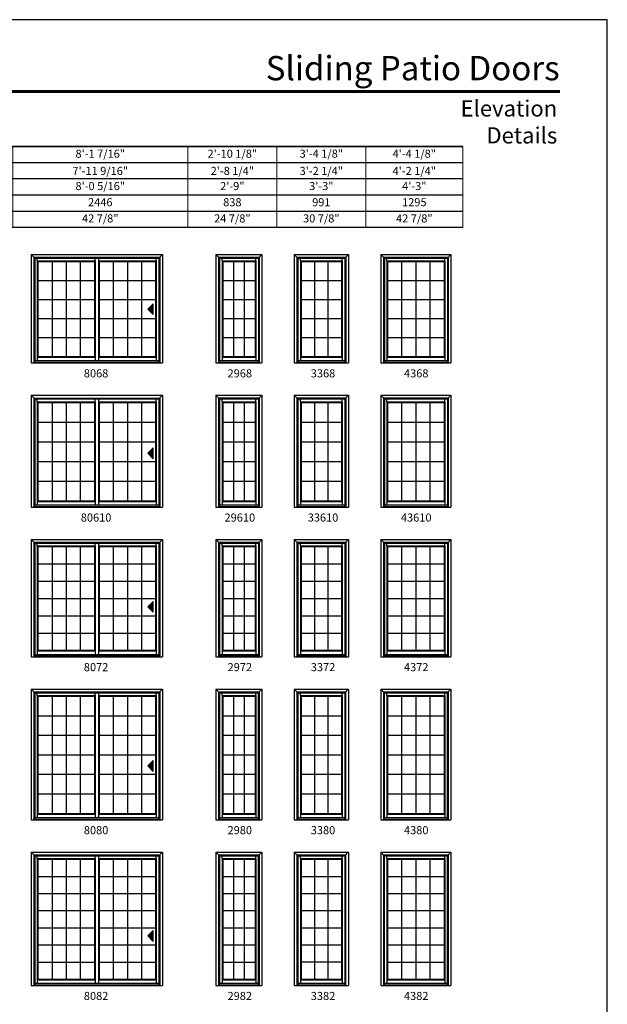
# Model space of a CAD drawing. Extents: x 0 to 2550, y 4400 to 5500.
# Drawn here: x 414 to 850, y 4770 to 5500 of the extents above; entities that cross this region are included whole.
import ezdxf
from ezdxf.enums import TextEntityAlignment as Align

# ---------------------------------------------------------------- set-up
doc = ezdxf.new("R2010")
doc.units = 0
doc.header["$LTSCALE"] = 0.25
doc.header["$MEASUREMENT"] = 0
doc.layers.get('0').update_dxf_attribs({"linetype": 'CONTINUOUS'})
doc.layers.get('Defpoints').update_dxf_attribs({"color": 3, "linetype": 'CONTINUOUS'})
doc.styles.add('ARIAL', font='arial.ttf', dxfattribs={"height": 4})

# ---------------------------------------------------------------- blocks, each defined once
blk = doc.blocks.new('*T3')
at = {"color": 0, "linetype": 'ByBlock', "lineweight": -2, "transparency": 16777216}
blk.add_line((0, 0), (616, 0), dxfattribs=at)
at = {"layer": 'Defpoints', "color": 8, "linetype": 'ByBlock', "lineweight": 0, "transparency": 16777216}
for p, q in [((0, 0), (0, -60)), ((76, 0), (76, -60)), ((174, 0), (174, -60)), ((282, 0), (282, -60)), ((412, 0), (412, -60)), ((478, 0), (478, -60)), ((544, 0), (544, -60)), ((616, 0), (616, -60)), ((0, -12), (616, -12)), ((0, -24), (616, -24)), ((0, -36), (616, -36)), ((0, -48), (616, -48)), ((0, -60), (616, -60))]:
    blk.add_line(p, q, dxfattribs=at)
at = {"color": 0, "transparency": 16777216, "char_height": 6, "attachment_point": 5, "style": 'ARIAL'}
for s, insert, width in [('5\'-1 7/16"', (38, -6), 75.88), ('6\'-1 7/16"', (125, -6), 97.88), ('6\'-11 7/16"', (228, -6), 107.88), ('8\'-1 7/16"', (347, -6), 129.88), ('2\'-10 1/8"', (445, -6), 65.88), ('3\'-4 1/8"', (511, -6), 65.88), ('4\'-4 1/8"', (580, -6), 71.88), ('{\\A1;4\'-11 9/16"', (38, -18), 75.88), ('{\\A1;5\'-11 9/16"', (125, -18), 97.88), ('{\\A1;6\'-9 9/16"', (228, -18), 107.88), ('{\\A1;7\'-11 9/16"', (347, -18), 129.88), ('{\\A1;2\'-8 1/4"', (445, -18), 65.88), ('{\\A1;3\'-2 1/4"', (511, -18), 65.88), ('{\\A1;4\'-2 1/4"', (580, -18), 71.88), ('5\'-0 5/16"', (38, -30), 75.88), ('6\'-0 5/16"', (125, -30), 97.88), ('6\'-10 5/16"', (228, -30), 107.88), ('8\'-0 5/16"', (347, -30), 129.88), ('2\'-9"', (445, -30), 65.88), ('3\'-3"', (511, -30), 65.88), ('4\'-3"', (580, -30), 71.88), ('1532', (38, -42), 75.88), ('1837', (125, -42), 97.88), ('2091', (228, -42), 107.88), ('2446', (347, -42), 129.88), ('838', (445, -42), 65.88), ('991', (511, -42), 65.88), ('1295', (580, -42), 71.88), ('24 7/8"', (38, -54), 75.88), ('30 7/8"', (125, -54), 97.88), ('35 7/8"', (228, -54), 107.88), ('42 7/8"', (347, -54), 129.88), ('24 7/8"', (445, -54), 65.88), ('30 7/8"', (511, -54), 65.88), ('42 7/8"', (580, -54), 71.88)]:
    blk.add_mtext(s, dxfattribs=dict(at, insert=insert, width=width))

msp = doc.modelspace()

# ---------------------------------------------------------------- hatches: boundary and pattern name
for points in [[(509.1, 5285.35), (513.1, 5281.35), (513.1, 5289.35)], [(509.1, 5178.42), (513.1, 5174.42), (513.1, 5182.42)], [(509.1, 5064.47), (513.1, 5060.47), (513.1, 5068.47)], [(509.1, 4946.54), (513.1, 4942.54), (513.1, 4950.54)], [(509.1, 4820.46), (513.1, 4816.46), (513.1, 4824.46)]]:
    msp.add_hatch(color=256).paths.add_polyline_path(points)

# ---------------------------------------------------------------- linework, layer by layer
for p, q in [((742.79, 5405.85), (35.17, 5405.85)), ((742.79, 5393.85), (47.17, 5393.85)), ((742.79, 5381.85), (59.17, 5381.85)), ((742.79, 5369.85), (71.17, 5369.85)), ((742.79, 5357.85), (83.17, 5357.85)), ((742.79, 5345.85), (95.17, 5345.85)), ((422.48, 5325.85), (422.48, 5245.42)), ((422.48, 5325.85), (519.92, 5325.85)), ((422.48, 5325.85), (425.17, 5323.18)), ((424.48, 5323.85), (424.48, 5245.42)), ((424.48, 5323.85), (517.92, 5323.85)), ((517.24, 5323.18), (519.92, 5325.87)), ((517.92, 5323.85), (517.92, 5245.42)), ((519.92, 5325.87), (519.92, 5245.42)), ((559.61, 5325.86), (559.61, 5245.43)), ((559.61, 5325.86), (593.73, 5325.86)), ((559.61, 5325.86), (562.3, 5323.19)), ((561.61, 5323.86), (561.61, 5245.43)), ((561.61, 5323.86), (591.73, 5323.86)), ((591.06, 5323.19), (593.72, 5325.86)), ((591.73, 5323.86), (591.73, 5245.43)), ((593.73, 5325.86), (593.73, 5245.43)), ((617.73, 5325.86), (617.73, 5245.43)), ((617.73, 5325.86), (657.86, 5325.86)), ((617.73, 5325.86), (620.42, 5323.19)), ((619.73, 5323.86), (619.73, 5245.43)), ((619.73, 5323.86), (655.86, 5323.86)), ((655.18, 5323.19), (657.84, 5325.86)), ((655.86, 5323.86), (655.86, 5245.43)), ((657.86, 5325.86), (657.86, 5245.43)), ((681.86, 5325.86), (681.86, 5245.43)), ((681.86, 5325.86), (733.98, 5325.86)), ((681.86, 5325.86), (684.55, 5323.19)), ((683.86, 5323.86), (683.86, 5245.43)), ((683.86, 5323.86), (731.98, 5323.86)), ((731.31, 5323.19), (733.97, 5325.86)), ((731.98, 5323.86), (731.98, 5245.43)), ((733.98, 5325.86), (733.98, 5245.43)), ((425.17, 5323.18), (425.17, 5245.54)), ((425.17, 5323.18), (517.24, 5323.18)), ((427.05, 5321.1), (427.05, 5323.18)), ((427.05, 5321.1), (427.05, 5249.67)), ((427.05, 5321.1), (469.91, 5321.1)), ((427.55, 5320.6), (427.05, 5321.1)), ((427.55, 5320.6), (427.55, 5250.17)), ((427.55, 5320.6), (469.41, 5320.6)), ((438.01, 5320.6), (438.01, 5250.17)), ((448.48, 5320.6), (448.48, 5250.17)), ((458.94, 5320.6), (458.94, 5250.17)), ((469.41, 5320.6), (469.91, 5321.1)), ((469.41, 5320.6), (469.41, 5250.17)), ((469.91, 5321.1), (469.91, 5323.18)), ((469.91, 5321.1), (469.91, 5249.67)), ((472.48, 5323.18), (472.48, 5247.17)), ((472.48, 5321.1), (515.36, 5321.1)), ((473, 5320.6), (472.5, 5321.1)), ((473, 5320.6), (514.86, 5320.6)), ((473, 5320.6), (473, 5250.17)), ((483.46, 5320.6), (483.46, 5250.17)), ((493.93, 5320.6), (493.93, 5250.17)), ((504.39, 5320.6), (504.39, 5250.17)), ((514.86, 5320.6), (515.36, 5321.1)), ((514.86, 5320.6), (514.86, 5250.17)), ((515.36, 5321.1), (515.36, 5323.18)), ((515.36, 5321.1), (515.36, 5249.67)), ((517.24, 5323.18), (517.24, 5245.54)), ((562.3, 5323.19), (562.3, 5245.55)), ((562.3, 5323.19), (591.06, 5323.19)), ((564.17, 5321.11), (564.17, 5323.19)), ((564.17, 5321.11), (564.17, 5249.68)), ((564.17, 5321.11), (589.17, 5321.11)), ((564.67, 5320.61), (564.17, 5321.11)), ((564.67, 5320.61), (564.67, 5250.18)), ((564.67, 5320.61), (588.67, 5320.61)), ((572.62, 5320.6), (572.62, 5250.17)), ((580.58, 5320.6), (580.58, 5250.17)), ((588.67, 5320.61), (589.17, 5321.11)), ((588.67, 5320.61), (588.67, 5250.18)), ((589.17, 5321.11), (589.17, 5323.19)), ((589.17, 5321.11), (589.17, 5249.68)), ((591.06, 5323.19), (591.06, 5245.55)), ((620.42, 5323.19), (620.42, 5245.55)), ((620.42, 5323.19), (655.18, 5323.19)), ((622.3, 5321.11), (622.3, 5323.19)), ((622.3, 5321.11), (622.3, 5249.68)), ((622.3, 5321.11), (653.3, 5321.11)), ((622.8, 5320.61), (622.3, 5321.11)), ((622.8, 5320.61), (622.8, 5250.18)), ((622.8, 5320.61), (652.8, 5320.61)), ((632.75, 5320.61), (632.75, 5250.18)), ((642.7, 5320.61), (642.7, 5250.18)), ((652.8, 5320.61), (653.3, 5321.11)), ((652.8, 5320.61), (652.8, 5250.18)), ((653.3, 5321.11), (653.3, 5323.19)), ((653.3, 5321.11), (653.3, 5249.68)), ((655.18, 5323.19), (655.18, 5245.55)), ((684.55, 5323.19), (684.55, 5245.55)), ((684.55, 5323.19), (731.31, 5323.19)), ((686.42, 5321.11), (686.42, 5323.19)), ((686.42, 5321.11), (686.42, 5249.68)), ((686.42, 5321.11), (729.42, 5321.11)), ((686.92, 5320.61), (686.42, 5321.11)), ((686.92, 5320.61), (686.92, 5250.18)), ((686.92, 5320.61), (728.92, 5320.61)), ((697.39, 5320.6), (697.39, 5250.17)), ((707.85, 5320.6), (707.85, 5250.17)), ((718.32, 5320.6), (718.32, 5250.17)), ((728.92, 5320.61), (729.42, 5321.11)), ((728.92, 5320.61), (728.92, 5250.18)), ((729.42, 5321.11), (729.42, 5323.19)), ((729.42, 5321.11), (729.42, 5249.68)), ((731.31, 5323.19), (731.31, 5245.55)), ((427.55, 5306.5), (469.41, 5306.5)), ((473, 5306.5), (514.86, 5306.5)), ((564.67, 5306.52), (588.53, 5306.52)), ((622.8, 5306.51), (652.66, 5306.51)), ((686.92, 5306.5), (728.78, 5306.5)), ((427.55, 5292.41), (469.41, 5292.41)), ((473, 5292.41), (514.86, 5292.41)), ((513.1, 5289.35), (509.1, 5285.35)), ((513.1, 5281.35), (513.1, 5289.35)), ((564.67, 5292.43), (588.53, 5292.43)), ((622.8, 5292.42), (652.66, 5292.42)), ((686.92, 5292.41), (728.78, 5292.41)), ((509.1, 5285.35), (513.1, 5281.35)), ((427.55, 5278.32), (469.41, 5278.32)), ((473, 5278.32), (514.86, 5278.32)), ((564.67, 5278.34), (588.53, 5278.34)), ((622.8, 5278.33), (652.66, 5278.33)), ((686.92, 5278.32), (728.78, 5278.32)), ((427.55, 5264.24), (469.41, 5264.24)), ((473, 5264.24), (514.86, 5264.24)), ((564.67, 5264.25), (588.53, 5264.25)), ((622.8, 5264.25), (652.66, 5264.25)), ((686.92, 5264.24), (728.78, 5264.24)), ((422.48, 5245.42), (519.92, 5245.42)), ((424.48, 5245.54), (517.92, 5245.54)), ((425.17, 5247.17), (472.48, 5247.17)), ((425.17, 5245.98), (517.24, 5245.98)), ((427.55, 5250.17), (427.05, 5249.67)), ((427.05, 5249.67), (469.91, 5249.67)), ((427.05, 5249.67), (427.05, 5247.17)), ((427.55, 5250.17), (469.41, 5250.17)), ((469.41, 5250.17), (469.91, 5249.67)), ((469.91, 5249.67), (469.91, 5247.17)), ((472.48, 5249.67), (515.36, 5249.67)), ((472.48, 5247.17), (517.24, 5247.17)), ((473, 5250.17), (472.5, 5249.67)), ((473, 5250.17), (514.86, 5250.17)), ((514.86, 5250.17), (515.36, 5249.67)), ((515.36, 5249.67), (515.36, 5247.17)), ((559.61, 5245.43), (593.73, 5245.43)), ((561.61, 5245.55), (591.73, 5245.55)), ((562.3, 5247.18), (591.06, 5247.18)), ((562.3, 5245.99), (591.06, 5245.99)), ((564.67, 5250.18), (564.17, 5249.68)), ((564.17, 5249.68), (589.17, 5249.68)), ((564.17, 5249.68), (564.17, 5247.18)), ((564.67, 5250.18), (588.67, 5250.18)), ((588.67, 5250.18), (589.17, 5249.68)), ((589.17, 5249.68), (589.17, 5247.18)), ((617.73, 5245.43), (657.86, 5245.43)), ((619.73, 5245.55), (655.86, 5245.55)), ((620.42, 5247.18), (655.18, 5247.18)), ((620.42, 5245.99), (655.18, 5245.99)), ((622.8, 5250.18), (622.3, 5249.68)), ((622.3, 5249.68), (653.3, 5249.68)), ((622.3, 5249.68), (622.3, 5247.18)), ((622.8, 5250.18), (652.8, 5250.18)), ((652.8, 5250.18), (653.3, 5249.68)), ((653.3, 5249.68), (653.3, 5247.18)), ((681.86, 5245.43), (733.98, 5245.43)), ((683.86, 5245.55), (731.98, 5245.55)), ((684.55, 5247.18), (731.31, 5247.18)), ((684.55, 5245.99), (731.31, 5245.99)), ((686.92, 5250.18), (686.42, 5249.68)), ((686.42, 5249.68), (729.42, 5249.68)), ((686.42, 5249.68), (686.42, 5247.18)), ((686.92, 5250.18), (728.92, 5250.18)), ((728.92, 5250.18), (729.42, 5249.68)), ((729.42, 5249.68), (729.42, 5247.18)), ((422.48, 5221.42), (422.48, 5138.48)), ((422.48, 5221.42), (519.92, 5221.42)), ((422.48, 5221.41), (425.17, 5218.74)), ((517.24, 5218.74), (519.92, 5221.43)), ((519.92, 5221.43), (519.92, 5138.48)), ((559.61, 5221.43), (559.61, 5138.49)), ((559.61, 5221.43), (593.73, 5221.43)), ((559.61, 5221.42), (562.3, 5218.75)), ((591.06, 5218.75), (593.72, 5221.43)), ((593.73, 5221.43), (593.73, 5138.49)), ((617.73, 5221.43), (617.73, 5138.49)), ((617.73, 5221.43), (657.86, 5221.43)), ((617.73, 5221.42), (620.42, 5218.75)), ((655.18, 5218.75), (657.84, 5221.43)), ((657.86, 5221.43), (657.86, 5138.49)), ((681.86, 5221.43), (681.86, 5138.49)), ((681.86, 5221.43), (733.98, 5221.43)), ((681.86, 5221.42), (684.55, 5218.75)), ((731.31, 5218.75), (733.97, 5221.43)), ((733.98, 5221.43), (733.98, 5138.49)), ((424.48, 5219.42), (424.48, 5138.48)), ((424.48, 5219.42), (517.92, 5219.42)), ((425.17, 5218.74), (425.17, 5138.6)), ((425.17, 5218.74), (517.24, 5218.74)), ((427.05, 5216.67), (427.05, 5218.74)), ((427.05, 5216.67), (427.05, 5142.73)), ((427.05, 5216.67), (469.91, 5216.67)), ((427.55, 5216.17), (427.05, 5216.67)), ((427.55, 5216.17), (427.55, 5143.23)), ((427.55, 5216.17), (469.41, 5216.17)), ((438.01, 5216.17), (438.01, 5143.23)), ((448.48, 5216.17), (448.48, 5143.23)), ((458.94, 5216.17), (458.94, 5143.23)), ((469.41, 5216.17), (469.91, 5216.67)), ((469.41, 5216.17), (469.41, 5143.23)), ((469.91, 5216.67), (469.91, 5218.74)), ((469.91, 5216.67), (469.91, 5142.73)), ((472.48, 5218.74), (472.48, 5140.23)), ((472.48, 5216.67), (515.36, 5216.67)), ((473, 5216.17), (472.5, 5216.67)), ((473, 5216.17), (514.86, 5216.17)), ((473, 5216.17), (473, 5143.23)), ((483.46, 5216.17), (483.46, 5143.23)), ((493.93, 5216.17), (493.93, 5143.23)), ((504.39, 5216.17), (504.39, 5143.23)), ((514.86, 5216.17), (515.36, 5216.67)), ((514.86, 5216.17), (514.86, 5143.23)), ((515.36, 5216.67), (515.36, 5218.74)), ((515.36, 5216.67), (515.36, 5142.73)), ((517.24, 5218.74), (517.24, 5138.6)), ((517.92, 5219.42), (517.92, 5138.48)), ((561.61, 5219.43), (561.61, 5138.49)), ((561.61, 5219.43), (591.73, 5219.43)), ((562.3, 5218.75), (562.3, 5138.61)), ((562.3, 5218.75), (591.06, 5218.75)), ((564.17, 5216.68), (564.17, 5218.75)), ((564.17, 5216.68), (564.17, 5142.74)), ((564.17, 5216.68), (589.17, 5216.68)), ((564.67, 5216.18), (564.17, 5216.68)), ((564.67, 5216.18), (564.67, 5143.24)), ((564.67, 5216.18), (588.67, 5216.18)), ((572.62, 5216.17), (572.62, 5143.23)), ((580.58, 5216.17), (580.58, 5143.23)), ((588.67, 5216.18), (589.17, 5216.68)), ((588.67, 5216.18), (588.67, 5143.24)), ((589.17, 5216.68), (589.17, 5218.75)), ((589.17, 5216.68), (589.17, 5142.74)), ((591.06, 5218.75), (591.06, 5138.61)), ((591.73, 5219.43), (591.73, 5138.49)), ((619.73, 5219.43), (619.73, 5138.49)), ((619.73, 5219.43), (655.86, 5219.43)), ((620.42, 5218.75), (620.42, 5138.61)), ((620.42, 5218.75), (655.18, 5218.75)), ((622.3, 5216.68), (622.3, 5218.75)), ((622.3, 5216.68), (622.3, 5142.74)), ((622.3, 5216.68), (653.3, 5216.68)), ((622.8, 5216.18), (622.3, 5216.68)), ((622.8, 5216.18), (622.8, 5143.24)), ((622.8, 5216.18), (652.8, 5216.18)), ((632.76, 5216.18), (632.76, 5143.24)), ((642.71, 5216.18), (642.71, 5143.24)), ((652.8, 5216.18), (653.3, 5216.68)), ((652.8, 5216.18), (652.8, 5143.24)), ((653.3, 5216.68), (653.3, 5218.75)), ((653.3, 5216.68), (653.3, 5142.74)), ((655.18, 5218.75), (655.18, 5138.61)), ((655.86, 5219.43), (655.86, 5138.49)), ((683.86, 5219.43), (683.86, 5138.49)), ((683.86, 5219.43), (731.98, 5219.43)), ((684.55, 5218.75), (684.55, 5138.61)), ((684.55, 5218.75), (731.31, 5218.75)), ((686.42, 5216.68), (686.42, 5218.75)), ((686.42, 5216.68), (686.42, 5142.74)), ((686.42, 5216.68), (729.42, 5216.68)), ((686.92, 5216.18), (686.42, 5216.68)), ((686.92, 5216.18), (686.92, 5143.24)), ((686.92, 5216.18), (728.92, 5216.18)), ((697.39, 5216.17), (697.39, 5143.23)), ((707.85, 5216.17), (707.85, 5143.23)), ((718.32, 5216.17), (718.32, 5143.23)), ((728.92, 5216.18), (729.42, 5216.68)), ((728.92, 5216.18), (728.92, 5143.24)), ((729.42, 5216.68), (729.42, 5218.75)), ((729.42, 5216.68), (729.42, 5142.74)), ((731.31, 5218.75), (731.31, 5138.61)), ((731.98, 5219.43), (731.98, 5138.49)), ((427.55, 5201.56), (469.41, 5201.56)), ((473, 5201.56), (514.86, 5201.56)), ((564.67, 5201.58), (588.53, 5201.58)), ((622.8, 5201.58), (652.66, 5201.58)), ((686.92, 5201.56), (728.78, 5201.56)), ((427.55, 5186.97), (469.41, 5186.97)), ((473, 5186.97), (514.86, 5186.97)), ((564.67, 5186.99), (588.53, 5186.99)), ((622.8, 5186.99), (652.66, 5186.99)), ((686.92, 5186.97), (728.78, 5186.97)), ((513.1, 5182.42), (509.1, 5178.42)), ((509.1, 5178.42), (513.1, 5174.42)), ((513.1, 5174.42), (513.1, 5182.42)), ((427.55, 5172.39), (469.41, 5172.39)), ((473, 5172.39), (514.86, 5172.39)), ((564.67, 5172.4), (588.53, 5172.4)), ((622.8, 5172.4), (652.66, 5172.4)), ((686.92, 5172.39), (728.78, 5172.39)), ((427.55, 5157.8), (469.41, 5157.8)), ((473, 5157.8), (514.86, 5157.8)), ((564.67, 5157.82), (588.53, 5157.82)), ((622.8, 5157.82), (652.66, 5157.82)), ((686.92, 5157.8), (728.78, 5157.8)), ((427.55, 5143.23), (427.05, 5142.73)), ((427.05, 5142.73), (469.91, 5142.73)), ((427.05, 5142.73), (427.05, 5140.23)), ((427.55, 5143.23), (469.41, 5143.23)), ((469.41, 5143.23), (469.91, 5142.73)), ((469.91, 5142.73), (469.91, 5140.23)), ((472.48, 5142.73), (515.36, 5142.73)), ((473, 5143.23), (472.5, 5142.73)), ((473, 5143.23), (514.86, 5143.23)), ((514.86, 5143.23), (515.36, 5142.73)), ((515.36, 5142.73), (515.36, 5140.23)), ((564.67, 5143.24), (564.17, 5142.74)), ((564.17, 5142.74), (589.17, 5142.74)), ((564.17, 5142.74), (564.17, 5140.24)), ((564.67, 5143.24), (588.67, 5143.24)), ((588.67, 5143.24), (589.17, 5142.74)), ((589.17, 5142.74), (589.17, 5140.24)), ((622.8, 5143.24), (622.3, 5142.74)), ((622.3, 5142.74), (653.3, 5142.74)), ((622.3, 5142.74), (622.3, 5140.24)), ((622.8, 5143.24), (652.8, 5143.24)), ((652.8, 5143.24), (653.3, 5142.74)), ((653.3, 5142.74), (653.3, 5140.24)), ((686.92, 5143.24), (686.42, 5142.74)), ((686.42, 5142.74), (729.42, 5142.74)), ((686.42, 5142.74), (686.42, 5140.24)), ((686.92, 5143.24), (728.92, 5143.24)), ((728.92, 5143.24), (729.42, 5142.74)), ((729.42, 5142.74), (729.42, 5140.24)), ((422.48, 5138.48), (519.92, 5138.48)), ((424.48, 5138.6), (517.92, 5138.6)), ((425.17, 5140.23), (472.48, 5140.23)), ((425.17, 5139.04), (517.24, 5139.04)), ((472.48, 5140.23), (517.24, 5140.23)), ((559.61, 5138.49), (593.73, 5138.49)), ((561.61, 5138.61), (591.73, 5138.61)), ((562.3, 5140.24), (591.06, 5140.24)), ((562.3, 5139.05), (591.06, 5139.05)), ((617.73, 5138.49), (657.86, 5138.49)), ((619.73, 5138.61), (655.86, 5138.61)), ((620.42, 5140.24), (655.18, 5140.24)), ((620.42, 5139.05), (655.18, 5139.05)), ((681.86, 5138.49), (733.98, 5138.49)), ((683.86, 5138.61), (731.98, 5138.61)), ((684.55, 5140.24), (731.31, 5140.24)), ((684.55, 5139.05), (731.31, 5139.05)), ((422.48, 5114.48), (422.48, 5027.54)), ((422.48, 5114.48), (519.92, 5114.48)), ((422.48, 5114.47), (425.17, 5111.8)), ((424.48, 5112.48), (424.48, 5027.54)), ((424.48, 5112.48), (517.92, 5112.48)), ((425.17, 5111.8), (425.17, 5027.67)), ((425.17, 5111.8), (517.24, 5111.8)), ((427.05, 5109.73), (427.05, 5111.8)), ((469.91, 5109.73), (469.91, 5111.8)), ((472.48, 5111.8), (472.48, 5029.29)), ((515.36, 5109.73), (515.36, 5111.8)), ((517.24, 5111.8), (519.92, 5114.49)), ((517.24, 5111.8), (517.24, 5027.67)), ((517.92, 5112.48), (517.92, 5027.54)), ((519.92, 5114.49), (519.92, 5027.54)), ((559.61, 5114.49), (559.61, 5027.55)), ((559.61, 5114.49), (593.73, 5114.49)), ((559.61, 5114.48), (562.3, 5111.81)), ((561.61, 5112.49), (561.61, 5027.55)), ((561.61, 5112.49), (591.73, 5112.49)), ((562.3, 5111.81), (562.3, 5027.68)), ((562.3, 5111.81), (591.06, 5111.81)), ((564.17, 5109.74), (564.17, 5111.81)), ((589.17, 5109.74), (589.17, 5111.81)), ((591.06, 5111.81), (593.72, 5114.49)), ((591.06, 5111.81), (591.06, 5027.68)), ((591.73, 5112.49), (591.73, 5027.55)), ((593.73, 5114.49), (593.73, 5027.55)), ((617.73, 5114.49), (617.73, 5027.55)), ((617.73, 5114.49), (657.86, 5114.49)), ((617.73, 5114.48), (620.42, 5111.81)), ((619.73, 5112.49), (619.73, 5027.55)), ((619.73, 5112.49), (655.86, 5112.49)), ((620.42, 5111.81), (620.42, 5027.68)), ((620.42, 5111.81), (655.18, 5111.81)), ((622.3, 5109.74), (622.3, 5111.81)), ((653.3, 5109.74), (653.3, 5111.81)), ((655.18, 5111.81), (657.84, 5114.49)), ((655.18, 5111.81), (655.18, 5027.68)), ((655.86, 5112.49), (655.86, 5027.55)), ((657.86, 5114.49), (657.86, 5027.55)), ((681.86, 5114.49), (681.86, 5027.55)), ((681.86, 5114.49), (733.98, 5114.49)), ((681.86, 5114.48), (684.55, 5111.81)), ((683.86, 5112.49), (683.86, 5027.55)), ((683.86, 5112.49), (731.98, 5112.49)), ((684.55, 5111.81), (684.55, 5027.68)), ((684.55, 5111.81), (731.31, 5111.81)), ((686.42, 5109.74), (686.42, 5111.81)), ((729.42, 5109.74), (729.42, 5111.81)), ((731.31, 5111.81), (733.97, 5114.49)), ((731.31, 5111.81), (731.31, 5027.68)), ((731.98, 5112.49), (731.98, 5027.55)), ((733.98, 5114.49), (733.98, 5027.55)), ((427.05, 5109.73), (427.05, 5031.79)), ((427.05, 5109.73), (469.91, 5109.73)), ((427.55, 5109.23), (427.05, 5109.73)), ((427.55, 5109.23), (427.55, 5032.29)), ((427.55, 5109.23), (469.41, 5109.23)), ((438.01, 5109.23), (438.01, 5032.29)), ((448.48, 5109.23), (448.48, 5032.29)), ((458.94, 5109.23), (458.94, 5032.29)), ((469.41, 5109.23), (469.91, 5109.73)), ((469.41, 5109.23), (469.41, 5032.29)), ((469.91, 5109.73), (469.91, 5031.79)), ((472.48, 5109.73), (515.36, 5109.73)), ((473, 5109.23), (472.5, 5109.73)), ((473, 5109.23), (514.86, 5109.23)), ((473, 5109.23), (473, 5032.29)), ((483.46, 5109.23), (483.46, 5032.29)), ((493.93, 5109.23), (493.93, 5032.29)), ((504.39, 5109.23), (504.39, 5032.29)), ((514.86, 5109.23), (515.36, 5109.73)), ((514.86, 5109.23), (514.86, 5032.29)), ((515.36, 5109.73), (515.36, 5031.79)), ((564.17, 5109.74), (564.17, 5031.8)), ((564.17, 5109.74), (589.17, 5109.74)), ((564.67, 5109.24), (564.17, 5109.74)), ((564.67, 5109.24), (564.67, 5032.3)), ((564.67, 5109.24), (588.67, 5109.24)), ((572.62, 5109.23), (572.62, 5032.29)), ((580.58, 5109.23), (580.58, 5032.29)), ((588.67, 5109.24), (589.17, 5109.74)), ((588.67, 5109.24), (588.67, 5032.3)), ((589.17, 5109.74), (589.17, 5031.8)), ((622.3, 5109.74), (622.3, 5031.8)), ((622.3, 5109.74), (653.3, 5109.74)), ((622.8, 5109.24), (622.3, 5109.74)), ((622.8, 5109.24), (622.8, 5032.3)), ((622.8, 5109.24), (652.8, 5109.24)), ((632.75, 5109.24), (632.75, 5032.3)), ((642.7, 5109.24), (642.7, 5032.3)), ((652.8, 5109.24), (653.3, 5109.74)), ((652.8, 5109.24), (652.8, 5032.3)), ((653.3, 5109.74), (653.3, 5031.8)), ((686.42, 5109.74), (686.42, 5031.8)), ((686.42, 5109.74), (729.42, 5109.74)), ((686.92, 5109.24), (686.42, 5109.74)), ((686.92, 5109.24), (686.92, 5032.3)), ((686.92, 5109.24), (728.92, 5109.24)), ((697.39, 5109.23), (697.39, 5032.29)), ((707.85, 5109.23), (707.85, 5032.29)), ((718.32, 5109.23), (718.32, 5032.29)), ((728.92, 5109.24), (729.42, 5109.74)), ((728.92, 5109.24), (728.92, 5032.3)), ((729.42, 5109.74), (729.42, 5031.8)), ((427.56, 5096.42), (469.41, 5096.42)), ((473.01, 5096.42), (514.86, 5096.42)), ((564.67, 5096.4), (588.53, 5096.4)), ((622.8, 5096.41), (652.66, 5096.41)), ((686.94, 5096.42), (728.78, 5096.42)), ((427.56, 5083.6), (469.41, 5083.6)), ((473.01, 5083.6), (514.86, 5083.6)), ((564.67, 5083.58), (588.53, 5083.58)), ((622.8, 5083.59), (652.66, 5083.59)), ((686.94, 5083.6), (728.78, 5083.6)), ((427.56, 5070.77), (469.41, 5070.77)), ((473.01, 5070.77), (514.86, 5070.77)), ((513.1, 5068.47), (509.1, 5064.47)), ((513.1, 5060.47), (513.1, 5068.47)), ((564.67, 5070.76), (588.53, 5070.76)), ((622.8, 5070.77), (652.66, 5070.77)), ((686.94, 5070.77), (728.78, 5070.77)), ((509.1, 5064.47), (513.1, 5060.47)), ((427.56, 5057.95), (469.41, 5057.95)), ((473.01, 5057.95), (514.86, 5057.95)), ((564.67, 5057.94), (588.53, 5057.94)), ((622.8, 5057.95), (652.66, 5057.95)), ((686.94, 5057.95), (728.78, 5057.95)), ((427.56, 5045.13), (469.41, 5045.13)), ((473.01, 5045.13), (514.86, 5045.13)), ((564.67, 5045.11), (588.53, 5045.11)), ((622.8, 5045.12), (652.66, 5045.12)), ((686.94, 5045.13), (728.78, 5045.13)), ((427.55, 5032.29), (427.05, 5031.79)), ((427.05, 5031.79), (469.91, 5031.79)), ((427.05, 5031.79), (427.05, 5029.29)), ((427.55, 5032.29), (469.41, 5032.29)), ((469.41, 5032.29), (469.91, 5031.79)), ((469.91, 5031.79), (469.91, 5029.29)), ((472.48, 5031.79), (515.36, 5031.79)), ((473, 5032.29), (472.5, 5031.79)), ((473, 5032.29), (514.86, 5032.29)), ((514.86, 5032.29), (515.36, 5031.79)), ((515.36, 5031.79), (515.36, 5029.29)), ((564.67, 5032.3), (564.17, 5031.8)), ((564.17, 5031.8), (589.17, 5031.8)), ((564.17, 5031.8), (564.17, 5029.3)), ((564.67, 5032.3), (588.67, 5032.3)), ((588.67, 5032.3), (589.17, 5031.8)), ((589.17, 5031.8), (589.17, 5029.3)), ((622.8, 5032.3), (622.3, 5031.8)), ((622.3, 5031.8), (653.3, 5031.8)), ((622.3, 5031.8), (622.3, 5029.3)), ((622.8, 5032.3), (652.8, 5032.3)), ((652.8, 5032.3), (653.3, 5031.8)), ((653.3, 5031.8), (653.3, 5029.3)), ((686.92, 5032.3), (686.42, 5031.8)), ((686.42, 5031.8), (729.42, 5031.8)), ((686.42, 5031.8), (686.42, 5029.3)), ((686.92, 5032.3), (728.92, 5032.3)), ((728.92, 5032.3), (729.42, 5031.8)), ((729.42, 5031.8), (729.42, 5029.3)), ((422.48, 5027.54), (519.92, 5027.54)), ((424.48, 5027.67), (517.92, 5027.67)), ((425.17, 5029.29), (472.48, 5029.29)), ((425.17, 5028.1), (517.24, 5028.1)), ((472.48, 5029.29), (517.24, 5029.29)), ((559.61, 5027.55), (593.73, 5027.55)), ((561.61, 5027.68), (591.73, 5027.68)), ((562.3, 5029.3), (591.06, 5029.3)), ((562.3, 5028.11), (591.06, 5028.11)), ((617.73, 5027.55), (657.86, 5027.55)), ((619.73, 5027.68), (655.86, 5027.68)), ((620.42, 5029.3), (655.18, 5029.3)), ((620.42, 5028.11), (655.18, 5028.11)), ((681.86, 5027.55), (733.98, 5027.55)), ((683.86, 5027.68), (731.98, 5027.68)), ((684.55, 5029.3), (731.31, 5029.3)), ((684.55, 5028.11), (731.31, 5028.11)), ((422.48, 5003.54), (422.48, 4906.6)), ((422.48, 5003.54), (519.92, 5003.54)), ((422.48, 5003.53), (425.17, 5000.86)), ((517.24, 5000.86), (519.92, 5003.56)), ((519.92, 5003.56), (519.92, 4906.6)), ((559.59, 5003.55), (559.59, 4906.61)), ((559.59, 5003.55), (593.72, 5003.55)), ((559.59, 5003.54), (562.28, 5000.87)), ((591.04, 5000.87), (593.7, 5003.55)), ((593.72, 5003.55), (593.72, 4906.61)), ((617.72, 5003.55), (617.72, 4906.61)), ((617.72, 5003.55), (657.84, 5003.55)), ((617.72, 5003.54), (620.41, 5000.87)), ((655.17, 5000.87), (657.83, 5003.55)), ((657.84, 5003.55), (657.84, 4906.61)), ((681.84, 5003.55), (681.84, 4906.61)), ((681.84, 5003.55), (733.97, 5003.55)), ((681.84, 5003.54), (684.53, 5000.87)), ((731.29, 5000.87), (733.95, 5003.55)), ((733.97, 5003.55), (733.97, 4906.61)), ((424.48, 5001.54), (424.48, 4906.6)), ((424.48, 5001.54), (517.92, 5001.54)), ((425.17, 5000.86), (425.17, 4906.73)), ((425.17, 5000.86), (517.24, 5000.86)), ((427.05, 4998.79), (427.05, 5000.86)), ((427.05, 4998.79), (427.05, 4910.85)), ((427.05, 4998.79), (469.91, 4998.79)), ((427.55, 4998.29), (427.05, 4998.79)), ((427.55, 4998.29), (427.55, 4911.35)), ((427.55, 4998.29), (469.41, 4998.29)), ((438.01, 4998.29), (438.01, 4911.35)), ((448.48, 4998.29), (448.48, 4911.35)), ((458.94, 4998.29), (458.94, 4911.35)), ((469.41, 4998.29), (469.91, 4998.79)), ((469.41, 4998.29), (469.41, 4911.35)), ((469.91, 4998.79), (469.91, 5000.86)), ((469.91, 4998.79), (469.91, 4910.85)), ((472.48, 5000.86), (472.48, 4908.35)), ((472.48, 4998.79), (515.36, 4998.79)), ((473, 4998.29), (472.5, 4998.79)), ((473, 4998.29), (514.86, 4998.29)), ((473, 4998.29), (473, 4911.35)), ((483.46, 4998.29), (483.46, 4911.35)), ((493.93, 4998.29), (493.93, 4911.35)), ((504.39, 4998.29), (504.39, 4911.35)), ((514.86, 4998.29), (515.36, 4998.79)), ((514.86, 4998.29), (514.86, 4911.35)), ((515.36, 4998.79), (515.36, 5000.86)), ((515.36, 4998.79), (515.36, 4910.85)), ((517.24, 5000.86), (517.24, 4906.73)), ((517.92, 5001.54), (517.92, 4906.6)), ((561.59, 5001.55), (561.59, 4906.61)), ((561.59, 5001.55), (591.72, 5001.55)), ((562.28, 5000.87), (562.28, 4906.74)), ((562.28, 5000.87), (591.04, 5000.87)), ((564.16, 4998.8), (564.16, 5000.87)), ((564.16, 4998.8), (564.16, 4910.86)), ((564.16, 4998.8), (589.16, 4998.8)), ((564.66, 4998.3), (564.16, 4998.8)), ((564.66, 4998.3), (564.66, 4911.36)), ((564.66, 4998.3), (588.66, 4998.3)), ((572.61, 4998.29), (572.61, 4911.35)), ((580.56, 4998.29), (580.56, 4911.35)), ((588.66, 4998.3), (589.16, 4998.8)), ((588.66, 4998.3), (588.66, 4911.36)), ((589.16, 4998.8), (589.16, 5000.87)), ((589.16, 4998.8), (589.16, 4910.86)), ((591.04, 5000.87), (591.04, 4906.74)), ((591.72, 5001.55), (591.72, 4906.61)), ((619.72, 5001.55), (619.72, 4906.61)), ((619.72, 5001.55), (655.84, 5001.55)), ((620.41, 5000.87), (620.41, 4906.74)), ((620.41, 5000.87), (655.17, 5000.87)), ((622.28, 4998.8), (622.28, 5000.87)), ((622.28, 4998.8), (622.28, 4910.86)), ((622.28, 4998.8), (653.28, 4998.8)), ((622.78, 4998.3), (622.28, 4998.8)), ((622.78, 4998.3), (622.78, 4911.36)), ((622.78, 4998.3), (652.78, 4998.3)), ((632.73, 4998.3), (632.73, 4911.36)), ((642.69, 4998.3), (642.69, 4911.36)), ((652.78, 4998.3), (653.28, 4998.8)), ((652.78, 4998.3), (652.78, 4911.36)), ((653.28, 4998.8), (653.28, 5000.87)), ((653.28, 4998.8), (653.28, 4910.86)), ((655.17, 5000.87), (655.17, 4906.74)), ((655.84, 5001.55), (655.84, 4906.61)), ((683.84, 5001.55), (683.84, 4906.61)), ((683.84, 5001.55), (731.97, 5001.55)), ((684.53, 5000.87), (684.53, 4906.74)), ((684.53, 5000.87), (731.29, 5000.87)), ((686.41, 4998.8), (686.41, 5000.87)), ((686.41, 4998.8), (686.41, 4910.86)), ((686.41, 4998.8), (729.41, 4998.8)), ((686.91, 4998.3), (686.41, 4998.8)), ((686.91, 4998.3), (686.91, 4911.36)), ((686.91, 4998.3), (728.91, 4998.3)), ((697.37, 4998.29), (697.37, 4911.35)), ((707.84, 4998.29), (707.84, 4911.35)), ((718.3, 4998.29), (718.3, 4911.35)), ((728.91, 4998.3), (729.41, 4998.8)), ((728.91, 4998.3), (728.91, 4911.36)), ((729.41, 4998.8), (729.41, 5000.87)), ((729.41, 4998.8), (729.41, 4910.86)), ((731.29, 5000.87), (731.29, 4906.74)), ((731.97, 5001.55), (731.97, 4906.61)), ((427.55, 4983.8), (469.41, 4983.8)), ((473, 4983.8), (514.86, 4983.8)), ((564.66, 4983.8), (588.52, 4983.8)), ((622.78, 4983.81), (652.64, 4983.81)), ((686.91, 4983.8), (728.77, 4983.8)), ((427.55, 4969.31), (469.41, 4969.31)), ((473, 4969.31), (514.86, 4969.31)), ((564.66, 4969.31), (588.52, 4969.31)), ((622.78, 4969.32), (652.64, 4969.32)), ((686.91, 4969.31), (728.77, 4969.31)), ((427.55, 4954.82), (469.41, 4954.82)), ((473, 4954.82), (514.86, 4954.82)), ((564.66, 4954.82), (588.52, 4954.82)), ((622.78, 4954.83), (652.64, 4954.83)), ((686.91, 4954.82), (728.77, 4954.82)), ((513.1, 4950.54), (509.1, 4946.54)), ((509.1, 4946.54), (513.1, 4942.54)), ((513.1, 4942.54), (513.1, 4950.54)), ((427.55, 4940.33), (469.41, 4940.33)), ((473, 4940.33), (514.86, 4940.33)), ((564.66, 4940.33), (588.52, 4940.33)), ((622.78, 4940.34), (652.64, 4940.34)), ((686.91, 4940.33), (728.77, 4940.33)), ((427.55, 4925.84), (469.41, 4925.84)), ((473, 4925.84), (514.86, 4925.84)), ((564.66, 4925.84), (588.52, 4925.84)), ((622.78, 4925.85), (652.64, 4925.85)), ((686.91, 4925.84), (728.77, 4925.84)), ((425.17, 4908.35), (472.48, 4908.35)), ((427.55, 4911.35), (427.05, 4910.85)), ((427.05, 4910.85), (469.91, 4910.85)), ((427.05, 4910.85), (427.05, 4908.35)), ((427.55, 4911.35), (469.41, 4911.35)), ((469.41, 4911.35), (469.91, 4910.85)), ((469.91, 4910.85), (469.91, 4908.35)), ((472.48, 4910.85), (515.36, 4910.85)), ((472.48, 4908.35), (517.24, 4908.35)), ((473, 4911.35), (472.5, 4910.85)), ((473, 4911.35), (514.86, 4911.35)), ((514.86, 4911.35), (515.36, 4910.85)), ((515.36, 4910.85), (515.36, 4908.35)), ((562.28, 4908.36), (591.04, 4908.36)), ((564.66, 4911.36), (564.16, 4910.86)), ((564.16, 4910.86), (589.16, 4910.86)), ((564.16, 4910.86), (564.16, 4908.36)), ((564.66, 4911.36), (588.66, 4911.36)), ((588.66, 4911.36), (589.16, 4910.86)), ((589.16, 4910.86), (589.16, 4908.36)), ((620.41, 4908.36), (655.17, 4908.36)), ((622.78, 4911.36), (622.28, 4910.86)), ((622.28, 4910.86), (653.28, 4910.86)), ((622.28, 4910.86), (622.28, 4908.36)), ((622.78, 4911.36), (652.78, 4911.36)), ((652.78, 4911.36), (653.28, 4910.86)), ((653.28, 4910.86), (653.28, 4908.36)), ((684.53, 4908.36), (731.29, 4908.36)), ((686.91, 4911.36), (686.41, 4910.86)), ((686.41, 4910.86), (729.41, 4910.86)), ((686.41, 4910.86), (686.41, 4908.36)), ((686.91, 4911.36), (728.91, 4911.36)), ((728.91, 4911.36), (729.41, 4910.86)), ((729.41, 4910.86), (729.41, 4908.36)), ((422.48, 4906.6), (519.92, 4906.6)), ((424.48, 4906.73), (517.92, 4906.73)), ((425.17, 4907.17), (517.24, 4907.17)), ((559.59, 4906.61), (593.72, 4906.61)), ((561.59, 4906.74), (591.72, 4906.74)), ((562.28, 4907.18), (591.04, 4907.18)), ((617.72, 4906.61), (657.84, 4906.61)), ((619.72, 4906.74), (655.84, 4906.74)), ((620.41, 4907.18), (655.17, 4907.18)), ((681.84, 4906.61), (733.97, 4906.61)), ((683.84, 4906.74), (731.97, 4906.74)), ((684.53, 4907.18), (731.29, 4907.18)), ((422.48, 4882.6), (422.48, 4783.67)), ((422.48, 4882.6), (519.92, 4882.6)), ((422.48, 4882.6), (425.17, 4879.93)), ((424.48, 4880.6), (424.48, 4783.67)), ((424.48, 4880.6), (517.92, 4880.6)), ((425.17, 4879.93), (425.17, 4783.79)), ((425.17, 4879.93), (517.24, 4879.93)), ((427.05, 4877.85), (427.05, 4879.93)), ((469.91, 4877.85), (469.91, 4879.93)), ((472.48, 4879.93), (472.48, 4785.42)), ((515.36, 4877.85), (515.36, 4879.93)), ((517.24, 4879.93), (519.92, 4882.62)), ((517.24, 4879.93), (517.24, 4783.79)), ((517.92, 4880.6), (517.92, 4783.67)), ((519.92, 4882.62), (519.92, 4783.67)), ((559.59, 4882.61), (559.59, 4783.68)), ((559.59, 4882.61), (593.72, 4882.61)), ((559.59, 4882.61), (562.28, 4879.94)), ((561.59, 4880.61), (561.59, 4783.68)), ((561.59, 4880.61), (591.72, 4880.61)), ((562.28, 4879.94), (562.28, 4783.8)), ((562.28, 4879.94), (591.04, 4879.94)), ((564.16, 4877.86), (564.16, 4879.94)), ((589.16, 4877.86), (589.16, 4879.94)), ((591.04, 4879.94), (593.7, 4882.61)), ((591.04, 4879.94), (591.04, 4783.8)), ((591.72, 4880.61), (591.72, 4783.68)), ((593.72, 4882.61), (593.72, 4783.68)), ((617.72, 4882.61), (617.72, 4783.68)), ((617.72, 4882.61), (657.84, 4882.61)), ((617.72, 4882.61), (620.41, 4879.94)), ((619.72, 4880.61), (619.72, 4783.68)), ((619.72, 4880.61), (655.84, 4880.61)), ((620.41, 4879.94), (620.41, 4783.8)), ((620.41, 4879.94), (655.17, 4879.94)), ((622.28, 4877.86), (622.28, 4879.94)), ((653.28, 4877.86), (653.28, 4879.94)), ((655.17, 4879.94), (657.83, 4882.61)), ((655.17, 4879.94), (655.17, 4783.8)), ((655.84, 4880.61), (655.84, 4783.68)), ((657.84, 4882.61), (657.84, 4783.68)), ((681.84, 4882.61), (681.84, 4783.68)), ((681.84, 4882.61), (733.97, 4882.61)), ((681.84, 4882.61), (684.53, 4879.94)), ((683.84, 4880.61), (683.84, 4783.68)), ((683.84, 4880.61), (731.97, 4880.61)), ((684.53, 4879.94), (684.53, 4783.8)), ((684.53, 4879.94), (731.29, 4879.94)), ((686.41, 4877.86), (686.41, 4879.94)), ((729.41, 4877.86), (729.41, 4879.94)), ((731.29, 4879.94), (733.95, 4882.61)), ((731.29, 4879.94), (731.29, 4783.8)), ((731.97, 4880.61), (731.97, 4783.68)), ((733.97, 4882.61), (733.97, 4783.68)), ((427.05, 4877.85), (427.05, 4787.92)), ((427.05, 4877.85), (469.91, 4877.85)), ((427.55, 4877.35), (427.05, 4877.85)), ((427.55, 4877.35), (427.55, 4788.42)), ((427.55, 4877.35), (469.41, 4877.35)), ((438.01, 4877.35), (438.01, 4788.42)), ((448.48, 4877.35), (448.48, 4788.42)), ((458.94, 4877.35), (458.94, 4788.42)), ((469.41, 4877.35), (469.91, 4877.85)), ((469.41, 4877.35), (469.41, 4788.42)), ((469.91, 4877.85), (469.91, 4787.92)), ((472.48, 4877.85), (515.36, 4877.85)), ((473, 4877.35), (472.5, 4877.85)), ((473, 4877.35), (514.86, 4877.35)), ((473, 4877.35), (473, 4788.42)), ((483.46, 4877.35), (483.46, 4788.42)), ((493.93, 4877.35), (493.93, 4788.42)), ((504.39, 4877.35), (504.39, 4788.42)), ((514.86, 4877.35), (515.36, 4877.85)), ((514.86, 4877.35), (514.86, 4788.42)), ((515.36, 4877.85), (515.36, 4787.92)), ((564.16, 4877.86), (564.16, 4787.93)), ((564.16, 4877.86), (589.16, 4877.86)), ((564.66, 4877.36), (564.16, 4877.86)), ((564.66, 4877.36), (564.66, 4788.43)), ((564.66, 4877.36), (588.66, 4877.36)), ((572.61, 4877.35), (572.61, 4788.42)), ((580.56, 4877.35), (580.56, 4788.42)), ((588.66, 4877.36), (589.16, 4877.86)), ((588.66, 4877.36), (588.66, 4788.43)), ((589.16, 4877.86), (589.16, 4787.93)), ((622.28, 4877.86), (622.28, 4787.93)), ((622.28, 4877.86), (653.28, 4877.86)), ((622.78, 4877.36), (622.28, 4877.86)), ((622.78, 4877.36), (622.78, 4788.43)), ((622.78, 4877.36), (652.78, 4877.36)), ((632.74, 4877.37), (632.74, 4788.43)), ((642.69, 4877.37), (642.69, 4788.43)), ((652.78, 4877.36), (653.28, 4877.86)), ((652.78, 4877.36), (652.78, 4788.43)), ((653.28, 4877.86), (653.28, 4787.93)), ((686.41, 4877.86), (686.41, 4787.93)), ((686.41, 4877.86), (729.41, 4877.86)), ((686.91, 4877.36), (686.41, 4877.86)), ((686.91, 4877.36), (686.91, 4788.43)), ((686.91, 4877.36), (728.91, 4877.36)), ((697.37, 4877.35), (697.37, 4788.42)), ((707.84, 4877.35), (707.84, 4788.42)), ((718.3, 4877.35), (718.3, 4788.42)), ((728.91, 4877.36), (729.41, 4877.86)), ((728.91, 4877.36), (728.91, 4788.43)), ((729.41, 4877.86), (729.41, 4787.93)), ((427.55, 4864.65), (469.41, 4864.65)), ((473, 4864.65), (514.86, 4864.65)), ((564.66, 4864.65), (588.52, 4864.65)), ((622.79, 4864.66), (652.65, 4864.66)), ((686.91, 4864.65), (728.77, 4864.65)), ((427.55, 4851.94), (469.41, 4851.94)), ((473, 4851.94), (514.86, 4851.94)), ((564.66, 4851.94), (588.52, 4851.94)), ((622.79, 4851.96), (652.65, 4851.96)), ((686.91, 4851.94), (728.77, 4851.94)), ((427.55, 4839.24), (469.41, 4839.24)), ((473, 4839.24), (514.86, 4839.24)), ((564.66, 4839.24), (588.52, 4839.24)), ((622.79, 4839.25), (652.65, 4839.25)), ((686.91, 4839.24), (728.77, 4839.24)), ((427.55, 4826.53), (469.41, 4826.53)), ((473, 4826.53), (514.86, 4826.53)), ((513.1, 4824.46), (509.1, 4820.46)), ((509.1, 4820.46), (513.1, 4816.46)), ((513.1, 4816.46), (513.1, 4824.46)), ((564.66, 4826.53), (588.52, 4826.53)), ((622.79, 4826.55), (652.65, 4826.55)), ((686.91, 4826.53), (728.77, 4826.53)), ((427.55, 4813.83), (469.41, 4813.83)), ((473, 4813.83), (514.86, 4813.83)), ((564.66, 4813.83), (588.52, 4813.83)), ((622.79, 4813.84), (652.65, 4813.84)), ((686.91, 4813.83), (728.77, 4813.83)), ((427.55, 4801.12), (469.41, 4801.12)), ((473, 4801.12), (514.86, 4801.12)), ((564.66, 4801.12), (588.52, 4801.12)), ((622.79, 4801.14), (652.65, 4801.14)), ((686.91, 4801.12), (728.77, 4801.12)), ((422.48, 4783.67), (519.92, 4783.67)), ((424.48, 4783.79), (517.92, 4783.79)), ((425.17, 4785.42), (472.48, 4785.42)), ((425.17, 4784.23), (517.24, 4784.23)), ((427.55, 4788.42), (427.05, 4787.92)), ((427.05, 4787.92), (469.91, 4787.92)), ((427.05, 4787.92), (427.05, 4785.42)), ((427.55, 4788.42), (469.41, 4788.42)), ((469.41, 4788.42), (469.91, 4787.92)), ((469.91, 4787.92), (469.91, 4785.42)), ((472.48, 4787.92), (515.36, 4787.92)), ((472.48, 4785.42), (517.24, 4785.42)), ((473, 4788.42), (472.5, 4787.92)), ((473, 4788.42), (514.86, 4788.42)), ((514.86, 4788.42), (515.36, 4787.92)), ((515.36, 4787.92), (515.36, 4785.42)), ((559.59, 4783.68), (593.72, 4783.68)), ((561.59, 4783.8), (591.72, 4783.8)), ((562.28, 4785.43), (591.04, 4785.43)), ((562.28, 4784.24), (591.04, 4784.24)), ((564.66, 4788.43), (564.16, 4787.93)), ((564.16, 4787.93), (589.16, 4787.93)), ((564.16, 4787.93), (564.16, 4785.43)), ((564.66, 4788.43), (588.66, 4788.43)), ((588.66, 4788.43), (589.16, 4787.93)), ((589.16, 4787.93), (589.16, 4785.43)), ((617.72, 4783.68), (657.84, 4783.68)), ((619.72, 4783.8), (655.84, 4783.8)), ((620.41, 4785.43), (655.17, 4785.43)), ((620.41, 4784.24), (655.17, 4784.24)), ((622.78, 4788.43), (622.28, 4787.93)), ((622.28, 4787.93), (653.28, 4787.93)), ((622.28, 4787.93), (622.28, 4785.43)), ((622.78, 4788.43), (652.78, 4788.43)), ((652.78, 4788.43), (653.28, 4787.93)), ((653.28, 4787.93), (653.28, 4785.43)), ((681.84, 4783.68), (733.97, 4783.68)), ((683.84, 4783.8), (731.97, 4783.8)), ((684.53, 4785.43), (731.29, 4785.43)), ((684.53, 4784.24), (731.29, 4784.24)), ((686.91, 4788.43), (686.41, 4787.93)), ((686.41, 4787.93), (729.41, 4787.93)), ((686.41, 4787.93), (686.41, 4785.43)), ((686.91, 4788.43), (728.91, 4788.43)), ((728.91, 4788.43), (729.41, 4787.93)), ((729.41, 4787.93), (729.41, 4785.43))]:
    msp.add_line(p, q)
msp.add_lwpolyline([(0, 4400), (850, 4400), (850, 5500), (0, 5500)], close=True)
at = {"const_width": 2.25}
msp.add_lwpolyline([(35.17, 5446.73), (814.83, 5446.73)], dxfattribs=at)

# ---------------------------------------------------------------- block references
msp.add_blockref('*T3', (126.79, 5405.85))

# ---------------------------------------------------------------- texts
at = {"style": 'ARIAL'}
for s, p in [('8068', (470.68, 5234.71)), ('2968', (577.32, 5234.71)), ('3368', (639.06, 5234.71)), ('4368', (708.22, 5234.71)), ('80610', (470.68, 5127.77)), ('29610', (577.32, 5127.77)), ('33610', (639.06, 5127.77)), ('43610', (708.22, 5127.77)), ('8072', (470.68, 5016.83)), ('2972', (577.32, 5016.84)), ('3372', (639.06, 5016.84)), ('4372', (708.22, 5016.84)), ('8080', (470.68, 4895.89)), ('2980', (577.3, 4895.9)), ('3380', (639.04, 4895.9)), ('4380', (708.21, 4895.9)), ('8082', (470.68, 4772.96)), ('2982', (577.3, 4772.96)), ('3382', (639.04, 4772.96)), ('4382', (708.21, 4772.96))]:
    msp.add_text(s, height=6, dxfattribs=at).set_placement(p, align=Align.CENTER)
at = {"attachment_point": 3, "style": 'ARIAL'}
for s, insert, char_height, width in [('Sliding Patio Doors', (814.65, 5473.07), 18, 318.6934), ('\\pxqr;Elevation Details', (812.83, 5440.19), 12, 124.8622)]:
    msp.add_mtext(s, dxfattribs=dict(at, insert=insert, char_height=char_height, width=width))

doc.saveas('drawing.dxf')
